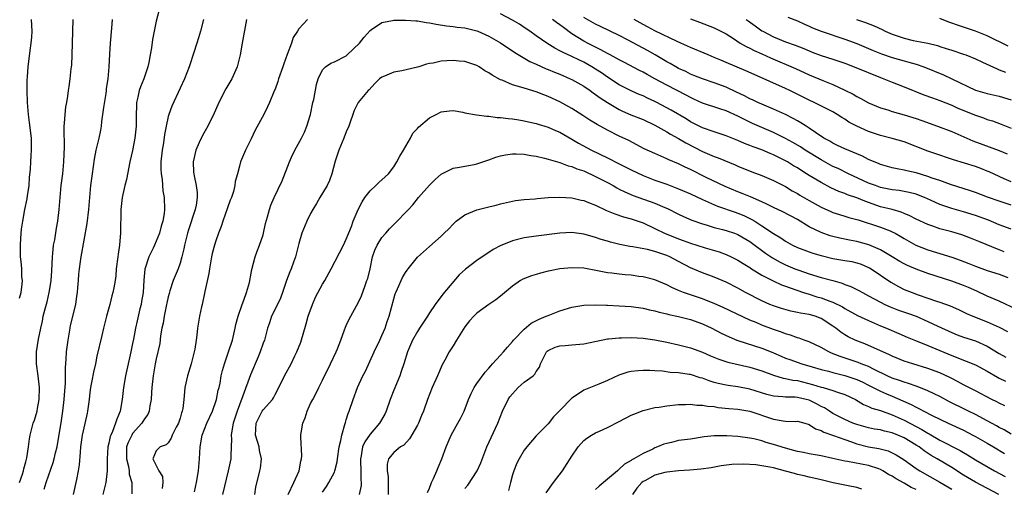
# Model space of a CAD drawing. Units: inches. Extents: x 2532000 to 2535000, y 1554000 to 1557000.
# Drawn here: x 2533240 to 2533406, y 1554550 to 1554629 of the extents above; entities that cross this region are included whole.
import ezdxf

# ---------------------------------------------------------------- set-up
doc = ezdxf.new("R2010")
doc.units = ezdxf.units.IN
doc.header["$MEASUREMENT"] = 0
doc.layers.add('LD25321554_2ft', color=135, linetype='Continuous')

msp = doc.modelspace()

# ---------------------------------------------------------------- linework, layer by layer
at = {"layer": 'LD25321554_2ft'}
for points, elevation in [([(2533263.57, 1554631), (2533263, 1554628.72), (2533262.37, 1554625.63), (2533262.18, 1554624.18), (2533261.94, 1554623), (2533261.71, 1554621.71), (2533261.55, 1554621), (2533260.91, 1554619), (2533260.36, 1554617.64), (2533260.13, 1554617), (2533259.91, 1554615.91), (2533259.68, 1554615), (2533259.64, 1554614.36), (2533259.6, 1554613), (2533259.6, 1554611.6), (2533259.59, 1554611), (2533259.4, 1554609), (2533259, 1554606.94), (2533258.55, 1554605), (2533257.97, 1554602.03), (2533257.72, 1554601), (2533257.27, 1554599), (2533257.04, 1554597), (2533256.97, 1554593.03), (2533256.79, 1554591), (2533256.55, 1554589.45), (2533256.51, 1554589), (2533256.26, 1554587), (2533256.17, 1554585.83), (2533256.04, 1554585), (2533255.82, 1554583.82), (2533255.69, 1554583), (2533255.53, 1554582.47), (2533255.18, 1554581), (2533254.63, 1554579), (2533254.09, 1554577), (2533253.79, 1554575.79), (2533253, 1554572.29), (2533252.74, 1554571), (2533252.4, 1554569.6), (2533252.13, 1554568.13), (2533251.91, 1554567), (2533251.82, 1554566.18), (2533251.66, 1554565), (2533251.42, 1554563), (2533251.33, 1554562.67), (2533250.96, 1554560.96), (2533250.52, 1554559), (2533250.23, 1554557), (2533250.15, 1554556.15), (2533250.02, 1554553.98), (2533249.85, 1554553), (2533249.53, 1554551.53), (2533249.45, 1554551), (2533249.01, 1554549.02)], 7760), ([(2533239.93, 1554551), (2533240.44, 1554552.44), (2533240.6, 1554553), (2533240.66, 1554553.34), (2533241, 1554554.49), (2533241.18, 1554555.18), (2533241.47, 1554557), (2533241.61, 1554558.39), (2533241.75, 1554559), (2533242.26, 1554561), (2533242.47, 1554561.53), (2533242.91, 1554563), (2533243, 1554563.45), (2533243.27, 1554565), (2533243.31, 1554567), (2533243.1, 1554569), (2533242.83, 1554571), (2533242.82, 1554573), (2533243.16, 1554575.16), (2533243.53, 1554577), (2533243.8, 1554578.2), (2533243.95, 1554579), (2533244.26, 1554580.26), (2533244.58, 1554581.42), (2533244.96, 1554583), (2533245, 1554583.27), (2533245.26, 1554585), (2533245.37, 1554586.63), (2533245.48, 1554589), (2533245.56, 1554589.56), (2533245.7, 1554591), (2533245.88, 1554591.88), (2533246.18, 1554593.82), (2533246.41, 1554595), (2533246.63, 1554597), (2533246.78, 1554599), (2533246.98, 1554601.02), (2533247.23, 1554603), (2533247.42, 1554605), (2533247.54, 1554607.54), (2533247.46, 1554610.54), (2533247.47, 1554611), (2533247.54, 1554611.54), (2533247.63, 1554613), (2533247.74, 1554614.26), (2533247.91, 1554615), (2533248.09, 1554616.09), (2533248.18, 1554617), (2533248.3, 1554617.7), (2533248.47, 1554619), (2533248.66, 1554620.66), (2533248.72, 1554621), (2533248.74, 1554621.26), (2533248.84, 1554623), (2533248.88, 1554625), (2533249.01, 1554629)], 7756), ([(2533239.95, 1554582.05), (2533240.2, 1554583), (2533240.4, 1554584.4), (2533240.43, 1554585), (2533240.35, 1554585.65), (2533240.33, 1554587), (2533240.25, 1554588.24), (2533240.14, 1554589), (2533240.14, 1554589.86), (2533240.11, 1554591), (2533240.17, 1554592.17), (2533240.31, 1554593.69), (2533240.48, 1554595), (2533240.85, 1554597), (2533241.24, 1554598.76), (2533241.3, 1554599.3), (2533241.56, 1554601), (2533241.65, 1554602.35), (2533241.79, 1554603.79), (2533241.83, 1554605), (2533241.9, 1554606.1), (2533241.97, 1554607), (2533241.95, 1554607.95), (2533241.96, 1554609), (2533241.64, 1554611.64), (2533241.45, 1554613), (2533241.3, 1554615), (2533241.24, 1554617), (2533241.26, 1554618.74), (2533241.32, 1554619.32), (2533241.41, 1554621), (2533241.73, 1554623.73), (2533241.93, 1554625), (2533242.02, 1554625.98), (2533242.07, 1554627), (2533241.99, 1554629)], 7754), ([(2533244.12, 1554549.88), (2533244.44, 1554551), (2533245.63, 1554554.37), (2533245.8, 1554555), (2533246.01, 1554556.01), (2533246.27, 1554557), (2533247, 1554561.47), (2533247.23, 1554563), (2533247.47, 1554565), (2533247.56, 1554566.44), (2533247.67, 1554567.67), (2533247.69, 1554570.31), (2533247.81, 1554571.81), (2533247.88, 1554573), (2533248.12, 1554575), (2533248.46, 1554577), (2533248.55, 1554577.45), (2533249.41, 1554581), (2533249.63, 1554582.37), (2533249.73, 1554583), (2533249.8, 1554583.8), (2533249.88, 1554585), (2533249.93, 1554586.07), (2533250.03, 1554587), (2533250.24, 1554588.24), (2533250.33, 1554589), (2533251.37, 1554594.63), (2533251.65, 1554597), (2533251.78, 1554599), (2533251.96, 1554601), (2533252.22, 1554603), (2533252.57, 1554605.43), (2533252.88, 1554607), (2533253.37, 1554609), (2533253.64, 1554610.36), (2533253.74, 1554611), (2533253.81, 1554611.81), (2533253.99, 1554613), (2533254.14, 1554614.14), (2533254.54, 1554616.54), (2533254.6, 1554617), (2533254.63, 1554617.37), (2533254.9, 1554619), (2533255.08, 1554621), (2533255.15, 1554623.15), (2533255.27, 1554625), (2533255.5, 1554627.5), (2533255.61, 1554629)], 7758), ([(2533270.94, 1554629), (2533270.42, 1554627), (2533270.11, 1554625.89), (2533269.8, 1554625), (2533269.24, 1554623.24), (2533268.66, 1554621.34), (2533268.55, 1554621), (2533267.77, 1554619), (2533267, 1554617.43), (2533265.61, 1554614.39), (2533265.1, 1554613), (2533265, 1554612.65), (2533264.63, 1554611), (2533264.37, 1554609.63), (2533264.18, 1554608.18), (2533263.99, 1554607), (2533263.77, 1554605), (2533263.76, 1554603.76), (2533263.79, 1554603), (2533263.96, 1554602.04), (2533264.1, 1554600.1), (2533264.33, 1554599), (2533264.37, 1554597), (2533264.3, 1554596.3), (2533264.07, 1554595), (2533263.81, 1554594.19), (2533263.54, 1554593), (2533263, 1554591.65), (2533262.71, 1554591), (2533262.46, 1554590.46), (2533261.72, 1554589), (2533261.07, 1554586.93), (2533260.89, 1554585.11), (2533260.76, 1554583), (2533260.52, 1554581.48), (2533260.43, 1554581), (2533260.23, 1554580.23), (2533259.76, 1554578.24), (2533259.49, 1554577), (2533259.15, 1554575.15), (2533259, 1554574.41), (2533258.7, 1554573), (2533258.23, 1554571), (2533258.03, 1554569.97), (2533257.81, 1554569), (2533257.47, 1554567), (2533257.23, 1554565), (2533256.89, 1554563), (2533256.32, 1554561.68), (2533256.14, 1554561), (2533255.61, 1554559.61), (2533255.31, 1554559), (2533255.23, 1554558.77), (2533255, 1554557.62), (2533254.83, 1554557), (2533254.71, 1554555), (2533254.72, 1554553.28), (2533254.7, 1554553), (2533254.48, 1554551), (2533254.01, 1554549)], 7762), ([(2533278.21, 1554629), (2533277.45, 1554625), (2533277.11, 1554623), (2533276.61, 1554621), (2533275.71, 1554619), (2533274.7, 1554617.3), (2533273.52, 1554615), (2533273.37, 1554614.63), (2533272.77, 1554613.23), (2533271.68, 1554611), (2533271, 1554609.81), (2533270.57, 1554609), (2533270.24, 1554608.24), (2533269.66, 1554607), (2533269.19, 1554605), (2533269.29, 1554603.29), (2533269.3, 1554603), (2533269.35, 1554602.65), (2533269.72, 1554601), (2533269.87, 1554599.87), (2533269.89, 1554599), (2533269.7, 1554597.7), (2533269.56, 1554597), (2533268.43, 1554593.57), (2533268.27, 1554593), (2533267.76, 1554591), (2533267.65, 1554590.35), (2533267.31, 1554589), (2533267, 1554587.94), (2533266.66, 1554587), (2533265.83, 1554585), (2533265.3, 1554583.3), (2533265.15, 1554582.85), (2533265, 1554582.26), (2533264.77, 1554581.23), (2533264.73, 1554581), (2533264.3, 1554579), (2533264.13, 1554577.87), (2533263.95, 1554577), (2533263.73, 1554575.73), (2533263.59, 1554574.41), (2533263, 1554571.86), (2533262.82, 1554571), (2533262.47, 1554569), (2533262.24, 1554567), (2533262.17, 1554566.17), (2533262.13, 1554565), (2533261.91, 1554563.91), (2533261.81, 1554563), (2533261.55, 1554562.45), (2533261, 1554561.75), (2533260.58, 1554561), (2533259, 1554559.25), (2533258.85, 1554559), (2533258.23, 1554557.77), (2533258, 1554557), (2533257.95, 1554555), (2533258.3, 1554553.7), (2533258.4, 1554553), (2533258.43, 1554552.43), (2533258.89, 1554551), (2533258.89, 1554549.11)], 7764), ([(2533288.47, 1554629), (2533287, 1554627.39), (2533286.77, 1554627), (2533286.07, 1554625.93), (2533285.77, 1554625), (2533285.07, 1554623.07), (2533284.47, 1554621.53), (2533284.3, 1554621), (2533283.57, 1554619), (2533283.45, 1554618.55), (2533283, 1554617.26), (2533282.93, 1554617.07), (2533282.79, 1554616.79), (2533282.07, 1554615), (2533281.74, 1554614.26), (2533281.1, 1554613), (2533279.67, 1554610.33), (2533279, 1554608.89), (2533278.05, 1554607), (2533277.2, 1554605), (2533277, 1554604.26), (2533276.7, 1554603), (2533276.3, 1554601.7), (2533276.24, 1554601), (2533275.99, 1554599.99), (2533275.64, 1554599), (2533275.46, 1554598.54), (2533275, 1554597.26), (2533274.2, 1554595), (2533273.9, 1554594.1), (2533273.46, 1554593), (2533273, 1554591.68), (2533272.79, 1554591), (2533272.43, 1554589.57), (2533272.3, 1554589), (2533271.93, 1554587), (2533271.82, 1554586.18), (2533271.18, 1554583.18), (2533271.13, 1554582.87), (2533270.71, 1554581), (2533270.6, 1554580.6), (2533270.26, 1554579), (2533269.92, 1554577), (2533269.83, 1554575.83), (2533269.69, 1554575), (2533269.48, 1554573.48), (2533268.87, 1554571), (2533268.27, 1554569), (2533267.83, 1554567), (2533267.73, 1554566.27), (2533267.63, 1554565), (2533267.46, 1554563.46), (2533267.36, 1554563), (2533267.25, 1554562.75), (2533267, 1554561.87), (2533266.71, 1554561), (2533266.36, 1554560.36), (2533265.69, 1554559), (2533265.51, 1554558.49), (2533265, 1554557.71), (2533264.66, 1554557.34), (2533263.62, 1554557), (2533263, 1554556.32), (2533262.42, 1554555), (2533263, 1554553.87), (2533263.43, 1554553), (2533264.05, 1554552.05), (2533264.08, 1554551), (2533263.99, 1554550.01)], 7766), ([(2533269.43, 1554549.43), (2533269.77, 1554551), (2533270.11, 1554553), (2533270.26, 1554555), (2533270.36, 1554557), (2533270.73, 1554559), (2533271.53, 1554561), (2533272.44, 1554563), (2533273.14, 1554565), (2533273.43, 1554566.57), (2533273.56, 1554567), (2533273.74, 1554567.74), (2533273.93, 1554569), (2533274.13, 1554569.87), (2533274.47, 1554571), (2533275.17, 1554573), (2533275.83, 1554575), (2533276.29, 1554577), (2533276.4, 1554577.6), (2533276.76, 1554579), (2533277.44, 1554581), (2533277.74, 1554581.74), (2533278.19, 1554583), (2533278.68, 1554584.68), (2533279, 1554586.25), (2533279.11, 1554586.89), (2533279.66, 1554589), (2533280.01, 1554589.99), (2533280.41, 1554591), (2533281, 1554592.72), (2533281.08, 1554593), (2533281.4, 1554594.6), (2533281.73, 1554595.73), (2533282.06, 1554597), (2533282.31, 1554597.69), (2533282.85, 1554599), (2533284.19, 1554601.81), (2533285.42, 1554605), (2533285.8, 1554605.8), (2533286.35, 1554607), (2533287.47, 1554609), (2533287.99, 1554610.01), (2533288.38, 1554611), (2533288.96, 1554613), (2533289.39, 1554615), (2533289.51, 1554615.51), (2533289.97, 1554618.03), (2533290.28, 1554619), (2533291, 1554620.5), (2533291.5, 1554621), (2533292.4, 1554621.6), (2533293, 1554621.84), (2533295, 1554622.87), (2533295.16, 1554623), (2533297.24, 1554625), (2533298, 1554626), (2533299, 1554627.1), (2533299.28, 1554627.28), (2533301, 1554628.48), (2533302.8, 1554628.8), (2533303, 1554628.86), (2533304.85, 1554628.85), (2533305, 1554628.88), (2533306.74, 1554628.74), (2533307, 1554628.76), (2533308.49, 1554628.49), (2533309, 1554628.43), (2533310.17, 1554628.17), (2533311.88, 1554627.88), (2533313, 1554627.79), (2533313.68, 1554627.68), (2533315, 1554627.56), (2533317, 1554627.05), (2533317.14, 1554627), (2533319, 1554626.16), (2533321, 1554625.05), (2533322.2, 1554624.2), (2533323, 1554623.7), (2533323.4, 1554623.4), (2533325.92, 1554621.92), (2533327, 1554621.47), (2533328.69, 1554620.69), (2533329, 1554620.58), (2533330.1, 1554620.1), (2533331, 1554619.75), (2533332.73, 1554619), (2533333, 1554618.87), (2533335, 1554617.73), (2533336.1, 1554617), (2533336.62, 1554616.62), (2533337, 1554616.37), (2533337.78, 1554615.78), (2533339, 1554614.99), (2533341, 1554613.82), (2533341.55, 1554613.55), (2533342.95, 1554612.95), (2533345, 1554612.11), (2533347, 1554611.17), (2533349, 1554610.06), (2533349.65, 1554609.65), (2533351, 1554608.93), (2533352.19, 1554608.19), (2533355, 1554606.74), (2533357, 1554605.91), (2533357.67, 1554605.67), (2533360.51, 1554604.51), (2533361, 1554604.27), (2533363.34, 1554603.34), (2533365, 1554602.73), (2533367, 1554601.85), (2533369, 1554600.83), (2533370.14, 1554600.14), (2533371, 1554599.68), (2533371.42, 1554599.42), (2533373, 1554598.5), (2533375, 1554597.36), (2533376.63, 1554596.63), (2533377, 1554596.48), (2533378.12, 1554596.12), (2533379, 1554595.88), (2533379.66, 1554595.66), (2533381, 1554595.31), (2533381.22, 1554595.22), (2533385, 1554594.01), (2533386.63, 1554593.37), (2533387, 1554593.24), (2533387.46, 1554593), (2533388.45, 1554592.45), (2533389, 1554592.11), (2533390.97, 1554590.97), (2533393, 1554590.18), (2533395, 1554589.57), (2533397, 1554588.93), (2533398.43, 1554588.43), (2533399.89, 1554587.89), (2533401, 1554587.45), (2533403, 1554586.72), (2533405, 1554586.07), (2533406.45, 1554585.55)], 7768), ([(2533405.87, 1554589.87), (2533405, 1554590.18), (2533401.57, 1554591.57), (2533401, 1554591.82), (2533400.15, 1554592.15), (2533398.7, 1554592.7), (2533397, 1554593.22), (2533395, 1554593.75), (2533393.84, 1554594.16), (2533393, 1554594.44), (2533391, 1554595.37), (2533389.93, 1554595.93), (2533389, 1554596.3), (2533388.51, 1554596.51), (2533386.96, 1554596.96), (2533385, 1554597.45), (2533382.36, 1554598.36), (2533381, 1554598.93), (2533379.46, 1554599.46), (2533379, 1554599.66), (2533378.01, 1554600.01), (2533376.63, 1554600.63), (2533375, 1554601.51), (2533373, 1554602.71), (2533372.56, 1554603), (2533371.59, 1554603.59), (2533371, 1554603.99), (2533370.36, 1554604.36), (2533369.32, 1554605), (2533369, 1554605.18), (2533367, 1554606.16), (2533366.4, 1554606.4), (2533365, 1554607.02), (2533363.55, 1554607.55), (2533363, 1554607.78), (2533362.11, 1554608.11), (2533361, 1554608.6), (2533360.71, 1554608.71), (2533359, 1554609.41), (2533357, 1554610.06), (2533355, 1554610.75), (2533353, 1554611.76), (2533352.24, 1554612.24), (2533349.72, 1554613.72), (2533347.32, 1554615), (2533347, 1554615.16), (2533345.74, 1554615.74), (2533345, 1554616.1), (2533344.36, 1554616.36), (2533342.98, 1554616.98), (2533341, 1554618), (2533339, 1554619.28), (2533337.98, 1554619.98), (2533337, 1554620.61), (2533336.37, 1554621), (2533335, 1554621.77), (2533334.16, 1554622.16), (2533333, 1554622.74), (2533331.45, 1554623.45), (2533331, 1554623.72), (2533330.15, 1554624.15), (2533328.81, 1554625), (2533327, 1554626.25), (2533325.94, 1554627), (2533325, 1554627.63), (2533324.17, 1554628.17), (2533323, 1554628.88), (2533321, 1554629.94)], 7766), ([(2533407, 1554593.66), (2533405, 1554594.41), (2533403.18, 1554595.18), (2533401, 1554595.97), (2533399, 1554596.6), (2533397, 1554597.16), (2533395, 1554597.83), (2533393.46, 1554598.54), (2533392.4, 1554599), (2533391.41, 1554599.41), (2533391, 1554599.55), (2533389.85, 1554599.85), (2533389, 1554600.02), (2533388.16, 1554600.16), (2533387, 1554600.3), (2533386.42, 1554600.42), (2533385, 1554600.7), (2533384.15, 1554601), (2533383, 1554601.44), (2533379.64, 1554603), (2533377.87, 1554603.87), (2533377, 1554604.25), (2533375, 1554605.32), (2533372.3, 1554607), (2533371.52, 1554607.52), (2533370.26, 1554608.26), (2533369, 1554608.96), (2533367, 1554609.93), (2533365, 1554610.77), (2533363.46, 1554611.46), (2533362.11, 1554612.11), (2533361, 1554612.71), (2533359, 1554613.6), (2533357.92, 1554613.92), (2533355, 1554614.9), (2533353.57, 1554615.57), (2533353, 1554615.82), (2533352.24, 1554616.24), (2533349, 1554617.92), (2533346.97, 1554619), (2533345.7, 1554619.7), (2533345, 1554620.12), (2533344.41, 1554620.41), (2533341.79, 1554621.79), (2533341, 1554622.19), (2533339.49, 1554623), (2533339, 1554623.24), (2533337.89, 1554623.89), (2533337, 1554624.3), (2533336.55, 1554624.55), (2533335.64, 1554625), (2533335, 1554625.34), (2533333, 1554626.58), (2533331.6, 1554627.6), (2533331, 1554628.07), (2533330.44, 1554628.45), (2533329.72, 1554629)], 7764), ([(2533407, 1554597.72), (2533405, 1554598.38), (2533403.06, 1554599.06), (2533401, 1554599.86), (2533400.15, 1554600.15), (2533396.83, 1554601.17), (2533395, 1554601.84), (2533393.73, 1554602.27), (2533393, 1554602.55), (2533391, 1554603.13), (2533389.47, 1554603.47), (2533389, 1554603.6), (2533387.81, 1554603.81), (2533387, 1554604.01), (2533385, 1554604.57), (2533384.7, 1554604.7), (2533383.95, 1554605), (2533383, 1554605.42), (2533381.98, 1554605.98), (2533381, 1554606.36), (2533379, 1554607.19), (2533377.78, 1554607.78), (2533377, 1554608.14), (2533376.47, 1554608.47), (2533375.49, 1554609), (2533374.08, 1554609.92), (2533373, 1554610.67), (2533372.47, 1554611), (2533371.59, 1554611.59), (2533371, 1554611.91), (2533370.32, 1554612.32), (2533368.99, 1554612.99), (2533367, 1554613.89), (2533366.22, 1554614.22), (2533365, 1554614.7), (2533364.34, 1554615), (2533363.44, 1554615.44), (2533363, 1554615.64), (2533362.12, 1554616.12), (2533360.76, 1554616.76), (2533359, 1554617.56), (2533357, 1554618.29), (2533355, 1554618.96), (2533353.57, 1554619.57), (2533353, 1554619.79), (2533352.2, 1554620.2), (2533351, 1554620.74), (2533350.51, 1554621), (2533349.55, 1554621.55), (2533349, 1554621.85), (2533347.05, 1554623.05), (2533345.78, 1554623.78), (2533342.49, 1554625.51), (2533341, 1554626.26), (2533337.82, 1554627.82), (2533337, 1554628.2), (2533335, 1554629.3)], 7762), ([(2533407, 1554601.63), (2533405.84, 1554602.16), (2533405, 1554602.52), (2533403.32, 1554603.32), (2533403, 1554603.45), (2533401.89, 1554603.89), (2533401, 1554604.2), (2533397.33, 1554605.33), (2533396.32, 1554605.68), (2533395, 1554606.11), (2533393, 1554606.78), (2533389, 1554608.35), (2533386.96, 1554608.96), (2533385, 1554609.45), (2533383, 1554610.1), (2533381, 1554611), (2533379.7, 1554611.7), (2533379, 1554612.17), (2533378.48, 1554612.48), (2533377.7, 1554613), (2533377, 1554613.4), (2533374.62, 1554614.62), (2533373.85, 1554615), (2533373, 1554615.39), (2533369.75, 1554617), (2533369, 1554617.36), (2533363.71, 1554619.71), (2533362.34, 1554620.34), (2533359, 1554621.75), (2533358.11, 1554622.11), (2533357, 1554622.59), (2533355.96, 1554623), (2533353, 1554624.26), (2533352.5, 1554624.5), (2533350.74, 1554625.26), (2533347, 1554627.06), (2533345.75, 1554627.75), (2533345, 1554628.13), (2533343.5, 1554629)], 7760), ([(2533353, 1554629.07), (2533354.54, 1554628.54), (2533357, 1554627.57), (2533359, 1554626.55), (2533360.25, 1554625.75), (2533361.39, 1554625), (2533362.4, 1554624.4), (2533363, 1554624.13), (2533363.74, 1554623.74), (2533365, 1554623.2), (2533366.5, 1554622.5), (2533370.71, 1554620.71), (2533373, 1554619.65), (2533375.31, 1554618.69), (2533377, 1554618.02), (2533379, 1554617.09), (2533380.4, 1554616.4), (2533381, 1554616.02), (2533381.68, 1554615.68), (2533383, 1554614.92), (2533385, 1554614.11), (2533386.26, 1554613.74), (2533387, 1554613.5), (2533389, 1554612.93), (2533391, 1554612.29), (2533391.96, 1554611.96), (2533394.6, 1554611), (2533397, 1554610.09), (2533400.55, 1554608.55), (2533405, 1554606.9), (2533406.35, 1554606.35)], 7758), ([(2533362.4, 1554629), (2533362.73, 1554628.73), (2533363.88, 1554627.88), (2533365, 1554627.09), (2533365.16, 1554627), (2533367, 1554626.07), (2533369, 1554625.24), (2533370.64, 1554624.64), (2533372.08, 1554624.08), (2533373, 1554623.68), (2533373.5, 1554623.5), (2533375, 1554622.94), (2533377, 1554622.31), (2533379, 1554621.6), (2533380.58, 1554621), (2533385, 1554619.2), (2533385.56, 1554619), (2533387, 1554618.4), (2533389, 1554617.66), (2533392.31, 1554616.31), (2533393.76, 1554615.76), (2533395, 1554615.34), (2533397, 1554614.56), (2533398.06, 1554614.06), (2533401, 1554612.85), (2533402.39, 1554612.39), (2533403, 1554612.16), (2533403.9, 1554611.9), (2533405.36, 1554611.36), (2533407, 1554610.67)], 7756), ([(2533369.39, 1554629.39), (2533371, 1554628.77), (2533372.2, 1554628.2), (2533373, 1554627.87), (2533373.58, 1554627.58), (2533375.03, 1554627.03), (2533379, 1554625.69), (2533381, 1554624.92), (2533383, 1554624.11), (2533383.77, 1554623.77), (2533385.2, 1554623.2), (2533387, 1554622.57), (2533389, 1554622.02), (2533389.81, 1554621.81), (2533391, 1554621.46), (2533392.32, 1554621), (2533395.63, 1554619.63), (2533397.01, 1554619.01), (2533401, 1554617.09), (2533403, 1554616.51), (2533405, 1554616.06), (2533407, 1554615.46)], 7754), ([(2533380.99, 1554628.99), (2533382.48, 1554628.48), (2533383.92, 1554627.92), (2533385.28, 1554627.28), (2533385.82, 1554627), (2533387, 1554626.48), (2533389, 1554625.81), (2533390.54, 1554625.46), (2533392.98, 1554624.98), (2533394.59, 1554624.59), (2533395, 1554624.44), (2533396.1, 1554624.1), (2533397, 1554623.79), (2533399, 1554623.14), (2533399.38, 1554623), (2533401, 1554622.35), (2533402.21, 1554621.79), (2533404.64, 1554620.64), (2533405, 1554620.52), (2533406.08, 1554620.08)], 7752), ([(2533406.51, 1554624.51), (2533403, 1554626.21), (2533401, 1554627.03), (2533398, 1554628), (2533397, 1554628.38), (2533396.53, 1554628.53), (2533395, 1554629.15)], 7750), ([(2533408.08, 1554580.08), (2533405, 1554581.55), (2533403, 1554582.4), (2533401.22, 1554583.22), (2533399.83, 1554583.83), (2533399, 1554584.18), (2533397, 1554584.93), (2533393, 1554586.23), (2533391, 1554586.96), (2533389.56, 1554587.56), (2533389, 1554587.84), (2533388.25, 1554588.25), (2533387, 1554589.01), (2533385, 1554590.19), (2533383.02, 1554591.02), (2533381, 1554591.58), (2533379.8, 1554591.8), (2533378.14, 1554592.15), (2533377, 1554592.42), (2533376.55, 1554592.55), (2533375, 1554593.11), (2533373, 1554594.09), (2533371, 1554595.28), (2533368.58, 1554596.58), (2533367, 1554597.3), (2533365.88, 1554597.88), (2533365, 1554598.26), (2533363.1, 1554599.1), (2533361.69, 1554599.69), (2533361, 1554599.93), (2533358.83, 1554600.83), (2533355.61, 1554602.39), (2533353, 1554603.69), (2533352.1, 1554604.1), (2533351, 1554604.65), (2533349.36, 1554605.36), (2533349, 1554605.54), (2533347, 1554606.39), (2533345.21, 1554607.21), (2533342.59, 1554608.59), (2533341, 1554609.35), (2533339, 1554610.34), (2533337.27, 1554611.27), (2533337, 1554611.45), (2533336.03, 1554612.03), (2533334.83, 1554612.83), (2533333.6, 1554613.6), (2533333, 1554613.99), (2533331, 1554615.1), (2533329, 1554616.02), (2533328.29, 1554616.29), (2533327, 1554616.81), (2533325, 1554617.4), (2533324.4, 1554617.6), (2533323, 1554618), (2533321.26, 1554618.74), (2533321, 1554618.84), (2533319.6, 1554619.6), (2533319, 1554620.01), (2533318.35, 1554620.35), (2533317.37, 1554621), (2533317, 1554621.21), (2533315, 1554621.93), (2533314.02, 1554621.98), (2533313, 1554622.09), (2533311.97, 1554622.03), (2533311, 1554621.94), (2533309.62, 1554621.62), (2533309, 1554621.57), (2533308.52, 1554621.48), (2533307.21, 1554621), (2533307, 1554620.94), (2533304.34, 1554620.34), (2533303, 1554620.09), (2533301.42, 1554619.42), (2533301, 1554619.28), (2533300.62, 1554619), (2533299.8, 1554618.2), (2533298.86, 1554617.14), (2533298.69, 1554617), (2533297, 1554615), (2533296.34, 1554613.66), (2533296.09, 1554613), (2533295.68, 1554611.68), (2533295.43, 1554611), (2533295, 1554610.05), (2533294.6, 1554609), (2533293.74, 1554607), (2533293.11, 1554605.11), (2533292.58, 1554603), (2533292.16, 1554601.84), (2533291.77, 1554601), (2533291, 1554599.74), (2533290.57, 1554599), (2533289.98, 1554598.02), (2533289.38, 1554597), (2533289, 1554596.29), (2533288.37, 1554595), (2533287.52, 1554593), (2533287, 1554591.24), (2533286.43, 1554589), (2533286.13, 1554588.13), (2533285.71, 1554587), (2533285.49, 1554586.51), (2533284.95, 1554585.05), (2533284.27, 1554583), (2533283.92, 1554582.08), (2533283.41, 1554581), (2533282.43, 1554579), (2533282.08, 1554577.92), (2533281.74, 1554577), (2533281.2, 1554575), (2533281, 1554574.47), (2533280.52, 1554573), (2533280.18, 1554572.18), (2533278.86, 1554569.14), (2533277.6, 1554565.6), (2533277, 1554564.08), (2533276.6, 1554563), (2533275.95, 1554561), (2533275.71, 1554559.71), (2533275.62, 1554559), (2533275.68, 1554558.32), (2533275.62, 1554557), (2533275.53, 1554555.53), (2533275.53, 1554555), (2533275.11, 1554553), (2533274.14, 1554549)], 7770), ([(2533279.58, 1554549), (2533279.79, 1554550.21), (2533280.46, 1554553), (2533280.55, 1554553.45), (2533280.7, 1554555), (2533280.39, 1554556.39), (2533280.31, 1554557), (2533280.06, 1554557.94), (2533279.72, 1554559), (2533279.83, 1554561), (2533280.2, 1554561.8), (2533280.84, 1554563), (2533281, 1554563.25), (2533282.56, 1554565), (2533282.73, 1554565.27), (2533283, 1554565.81), (2533283.44, 1554566.56), (2533284.6, 1554569), (2533285.7, 1554571), (2533286.36, 1554572.36), (2533286.69, 1554573), (2533287.33, 1554574.67), (2533288.25, 1554577.75), (2533288.6, 1554579), (2533289.3, 1554581), (2533289.8, 1554582.2), (2533291, 1554584.42), (2533291.37, 1554585), (2533292.47, 1554587), (2533294.51, 1554591), (2533295, 1554591.99), (2533295.86, 1554594.14), (2533296.19, 1554595), (2533297, 1554597), (2533297.7, 1554598.3), (2533298.15, 1554599), (2533299, 1554600.12), (2533299.97, 1554601), (2533300.47, 1554601.53), (2533301.54, 1554602.46), (2533302.11, 1554603), (2533303, 1554604.18), (2533303.54, 1554605), (2533304.02, 1554605.98), (2533304.65, 1554607), (2533305.8, 1554609), (2533306.19, 1554609.81), (2533307, 1554610.64), (2533307.16, 1554610.84), (2533309, 1554612.42), (2533310.16, 1554613), (2533311, 1554613.45), (2533312.39, 1554613.61), (2533313, 1554613.63), (2533314.64, 1554613.36), (2533315, 1554613.28), (2533316.93, 1554612.93), (2533318.67, 1554612.67), (2533319, 1554612.67), (2533320.45, 1554612.45), (2533321, 1554612.48), (2533322.28, 1554612.28), (2533323, 1554612.26), (2533324.06, 1554612.06), (2533325, 1554611.93), (2533325.73, 1554611.73), (2533327, 1554611.45), (2533327.33, 1554611.33), (2533329, 1554610.84), (2533330.27, 1554610.27), (2533331, 1554609.99), (2533333, 1554608.83), (2533334.15, 1554608.15), (2533336.31, 1554607), (2533339, 1554605.7), (2533341, 1554604.67), (2533342.13, 1554604.13), (2533343, 1554603.64), (2533345, 1554602.7), (2533347, 1554601.93), (2533349, 1554601.23), (2533351, 1554600.49), (2533353, 1554599.62), (2533355, 1554598.69), (2533355.54, 1554598.46), (2533357.55, 1554597.55), (2533360.51, 1554596.51), (2533361, 1554596.36), (2533361.97, 1554595.97), (2533363, 1554595.48), (2533363.32, 1554595.32), (2533363.84, 1554595), (2533365, 1554594.25), (2533367, 1554592.92), (2533368.2, 1554592.2), (2533369, 1554591.65), (2533370.17, 1554591), (2533371, 1554590.6), (2533373, 1554589.85), (2533373.63, 1554589.63), (2533375, 1554589.21), (2533377, 1554588.73), (2533379, 1554588.41), (2533380.2, 1554588.2), (2533381, 1554588.02), (2533381.76, 1554587.76), (2533383, 1554587.24), (2533383.15, 1554587.15), (2533383.41, 1554587), (2533386.74, 1554584.74), (2533388.02, 1554584.02), (2533389, 1554583.54), (2533390.34, 1554583), (2533391.38, 1554582.62), (2533393, 1554582.08), (2533394.44, 1554581.56), (2533395, 1554581.37), (2533396.74, 1554580.74), (2533398.13, 1554580.13), (2533399.48, 1554579.49), (2533400.58, 1554579), (2533403, 1554578.07), (2533405, 1554577.17), (2533406.43, 1554576.43)], 7772), ([(2533285.2, 1554549), (2533286.19, 1554551), (2533287.07, 1554553), (2533287.37, 1554554.63), (2533287.47, 1554555), (2533287.49, 1554555.49), (2533287.34, 1554558.66), (2533287.34, 1554559), (2533287.39, 1554559.39), (2533287.68, 1554561), (2533288.08, 1554561.92), (2533288.43, 1554563), (2533289, 1554564.29), (2533289.35, 1554565), (2533289.93, 1554566.07), (2533290.36, 1554567), (2533291, 1554568.26), (2533292.35, 1554571), (2533293.29, 1554573), (2533293.5, 1554573.5), (2533294.08, 1554575), (2533294.72, 1554576.72), (2533294.85, 1554577.15), (2533295, 1554577.45), (2533295.47, 1554578.53), (2533297, 1554581.24), (2533297.55, 1554582.45), (2533298.16, 1554584.16), (2533298.49, 1554585), (2533298.62, 1554585.38), (2533299.01, 1554587.01), (2533299.44, 1554589), (2533299.84, 1554590.16), (2533300.22, 1554591), (2533301, 1554592.28), (2533301.66, 1554593), (2533302.26, 1554593.74), (2533303, 1554594.48), (2533303.57, 1554595), (2533305, 1554596.5), (2533305.46, 1554597), (2533306.22, 1554597.78), (2533307.18, 1554599), (2533309, 1554601.09), (2533309.98, 1554602.02), (2533311, 1554602.93), (2533313, 1554603.93), (2533314.09, 1554604.09), (2533315, 1554604.28), (2533316.55, 1554604.55), (2533317, 1554604.66), (2533319, 1554605.32), (2533320.22, 1554605.78), (2533321, 1554606.02), (2533321.81, 1554606.19), (2533323, 1554606.38), (2533323.63, 1554606.37), (2533325, 1554606.28), (2533326.08, 1554606.08), (2533327, 1554605.94), (2533328.38, 1554605.62), (2533329, 1554605.47), (2533331, 1554604.89), (2533332.36, 1554604.36), (2533333, 1554604.22), (2533333.84, 1554603.84), (2533335, 1554603.47), (2533337, 1554602.56), (2533337.9, 1554602.1), (2533339, 1554601.53), (2533339.96, 1554601), (2533340.61, 1554600.61), (2533341, 1554600.43), (2533341.93, 1554599.93), (2533343.34, 1554599.34), (2533347, 1554598.05), (2533348.69, 1554597.31), (2533349.14, 1554597.14), (2533351, 1554596.2), (2533351.81, 1554595.81), (2533353.21, 1554595.21), (2533355, 1554594.56), (2533355.61, 1554594.39), (2533357, 1554593.97), (2533358.37, 1554593.64), (2533359, 1554593.46), (2533360.41, 1554593), (2533361, 1554592.78), (2533363, 1554591.59), (2533365.64, 1554589.64), (2533366.82, 1554588.82), (2533368.09, 1554588.09), (2533369, 1554587.64), (2533370.56, 1554587), (2533371.26, 1554586.74), (2533373, 1554586.17), (2533375, 1554585.56), (2533377, 1554585), (2533378.57, 1554584.57), (2533379, 1554584.38), (2533380.03, 1554584.03), (2533381.35, 1554583.35), (2533381.95, 1554583), (2533383, 1554582.47), (2533385, 1554581.38), (2533385.76, 1554581), (2533386.61, 1554580.61), (2533388.06, 1554580.06), (2533389.55, 1554579.55), (2533391.01, 1554579.01), (2533393, 1554578.12), (2533394.68, 1554577.32), (2533397, 1554576.26), (2533397.9, 1554575.9), (2533399, 1554575.49), (2533401, 1554574.85), (2533403, 1554573.98), (2533405, 1554572.74), (2533406.14, 1554572.14)], 7774), ([(2533291, 1554549.4), (2533291.66, 1554550.34), (2533292.09, 1554551), (2533293, 1554552.78), (2533293.09, 1554553), (2533293.48, 1554554.52), (2533293.53, 1554555), (2533293.82, 1554557), (2533294.1, 1554558.1), (2533294.23, 1554559), (2533294.78, 1554560.78), (2533294.86, 1554561.14), (2533295, 1554561.56), (2533295.34, 1554562.66), (2533295.5, 1554563), (2533296.18, 1554565), (2533296.91, 1554567), (2533297.81, 1554569), (2533298.22, 1554569.78), (2533299.7, 1554573), (2533300.65, 1554575), (2533301, 1554575.75), (2533301.54, 1554577), (2533301.9, 1554578.1), (2533302.24, 1554579), (2533303, 1554581.96), (2533303.24, 1554582.76), (2533303.34, 1554583), (2533303.64, 1554583.64), (2533304.48, 1554585.52), (2533305, 1554586.39), (2533305.24, 1554586.76), (2533305.41, 1554587), (2533307, 1554588.98), (2533309, 1554590.78), (2533311, 1554592.52), (2533311.52, 1554593), (2533312.27, 1554593.73), (2533313, 1554594.52), (2533313.25, 1554594.75), (2533313.54, 1554595), (2533315, 1554596.07), (2533317, 1554596.93), (2533319, 1554597.44), (2533320.28, 1554597.72), (2533321, 1554597.94), (2533323, 1554598.4), (2533323.5, 1554598.5), (2533325, 1554598.67), (2533326.8, 1554598.8), (2533327.14, 1554598.86), (2533329, 1554599), (2533331, 1554599.07), (2533333, 1554598.92), (2533334.55, 1554598.55), (2533335, 1554598.47), (2533335.83, 1554598.17), (2533337, 1554597.71), (2533338.84, 1554596.84), (2533340.23, 1554596.23), (2533341.73, 1554595.73), (2533343, 1554595.4), (2533345, 1554594.74), (2533347, 1554593.81), (2533348.59, 1554593), (2533351, 1554592.05), (2533351.78, 1554591.78), (2533353, 1554591.32), (2533354.04, 1554591), (2533355.47, 1554590.53), (2533357.83, 1554589.83), (2533359, 1554589.4), (2533359.85, 1554589), (2533361, 1554588.44), (2533361.87, 1554587.87), (2533363, 1554587.2), (2533363.11, 1554587.11), (2533365, 1554585.94), (2533366.95, 1554584.95), (2533368.32, 1554584.32), (2533369, 1554584.08), (2533369.77, 1554583.77), (2533372.06, 1554583), (2533373, 1554582.7), (2533374.3, 1554582.3), (2533375, 1554582.11), (2533376.45, 1554581.55), (2533377, 1554581.36), (2533378.58, 1554580.58), (2533379, 1554580.3), (2533381.15, 1554579.15), (2533383, 1554578.3), (2533385, 1554577.42), (2533386.03, 1554577), (2533388.11, 1554576.11), (2533389.49, 1554575.49), (2533390.9, 1554574.9), (2533393, 1554574.06), (2533397, 1554572.39), (2533398.03, 1554572.03), (2533399, 1554571.62), (2533399.47, 1554571.47), (2533401, 1554570.85), (2533403, 1554569.77), (2533404.74, 1554568.74), (2533405, 1554568.6), (2533406.09, 1554568.09)], 7776), ([(2533405.94, 1554563.94), (2533405, 1554564.36), (2533404.59, 1554564.59), (2533403.79, 1554565), (2533401, 1554566.47), (2533399, 1554567.46), (2533398.01, 1554568.01), (2533397, 1554568.51), (2533396.69, 1554568.69), (2533395, 1554569.48), (2533393, 1554570.23), (2533390.45, 1554571), (2533389, 1554571.47), (2533387, 1554572.26), (2533386.51, 1554572.51), (2533385.38, 1554573), (2533383, 1554574.11), (2533382.37, 1554574.37), (2533380.73, 1554575), (2533379.55, 1554575.55), (2533379, 1554575.86), (2533378.31, 1554576.31), (2533377.47, 1554577), (2533377, 1554577.34), (2533375, 1554578.65), (2533374.01, 1554579), (2533373, 1554579.29), (2533371.52, 1554579.52), (2533371, 1554579.66), (2533369.88, 1554579.88), (2533368.33, 1554580.33), (2533367, 1554580.75), (2533366.39, 1554581), (2533365, 1554581.6), (2533362.29, 1554583), (2533361, 1554583.73), (2533359, 1554584.75), (2533357, 1554585.58), (2533355, 1554586.33), (2533353, 1554587.18), (2533351, 1554588.22), (2533349.54, 1554589), (2533349, 1554589.23), (2533347, 1554589.9), (2533345.78, 1554590.22), (2533343.31, 1554590.69), (2533342.76, 1554590.76), (2533341.11, 1554591.11), (2533339.51, 1554591.51), (2533339, 1554591.67), (2533337.95, 1554591.95), (2533337, 1554592.28), (2533336.42, 1554592.42), (2533335, 1554592.84), (2533333, 1554593.11), (2533331, 1554593.02), (2533327, 1554592.51), (2533325, 1554592.2), (2533323, 1554591.69), (2533321.23, 1554591), (2533321.07, 1554590.93), (2533319.75, 1554590.25), (2533317, 1554588.39), (2533315.09, 1554586.91), (2533314.04, 1554585.96), (2533311.26, 1554582.74), (2533309.96, 1554581), (2533309, 1554579.56), (2533308.67, 1554579), (2533307.99, 1554578.01), (2533307.36, 1554577), (2533307, 1554576.46), (2533306.17, 1554575), (2533305.32, 1554573), (2533304.7, 1554571), (2533304.27, 1554569.73), (2533304.01, 1554569), (2533303, 1554566.56), (2533302.4, 1554565), (2533301.71, 1554563), (2533301.49, 1554562.51), (2533300.62, 1554561), (2533299, 1554559.15), (2533298.11, 1554557.89), (2533297.75, 1554557), (2533297.5, 1554555.5), (2533297.38, 1554555), (2533297.42, 1554554.58), (2533297.48, 1554553), (2533297.48, 1554551.48), (2533297.53, 1554551), (2533297.51, 1554550.49), (2533297.19, 1554549)], 7778), ([(2533407, 1554559.15), (2533405.86, 1554559.86), (2533405, 1554560.3), (2533404.55, 1554560.55), (2533403, 1554561.39), (2533401, 1554562.45), (2533399.86, 1554563), (2533399.3, 1554563.3), (2533396.62, 1554564.62), (2533395, 1554565.49), (2533394.07, 1554565.93), (2533393, 1554566.46), (2533391.18, 1554567.18), (2533391, 1554567.23), (2533389.7, 1554567.7), (2533389, 1554567.89), (2533388.2, 1554568.2), (2533387, 1554568.6), (2533386.12, 1554569), (2533383.97, 1554570.03), (2533383, 1554570.52), (2533381.74, 1554571), (2533381.22, 1554571.22), (2533378.21, 1554572.21), (2533376.77, 1554572.77), (2533376.28, 1554573), (2533375, 1554573.75), (2533373, 1554574.71), (2533372.13, 1554575), (2533371.3, 1554575.3), (2533371, 1554575.36), (2533369.83, 1554575.83), (2533369, 1554576.04), (2533368.33, 1554576.33), (2533367, 1554576.76), (2533365, 1554577.51), (2533364.07, 1554577.93), (2533363, 1554578.37), (2533358.48, 1554580.48), (2533357.09, 1554581.09), (2533355, 1554581.93), (2533353, 1554582.6), (2533351.84, 1554583), (2533351.23, 1554583.23), (2533351, 1554583.34), (2533349.84, 1554583.84), (2533349, 1554584.3), (2533347, 1554585.15), (2533345, 1554585.64), (2533344.28, 1554585.72), (2533343, 1554585.91), (2533341.99, 1554586.01), (2533341, 1554586.08), (2533339.74, 1554586.26), (2533339, 1554586.32), (2533337.34, 1554586.66), (2533335, 1554587.08), (2533333, 1554587.18), (2533331, 1554586.99), (2533329.33, 1554586.67), (2533329, 1554586.58), (2533327.71, 1554586.29), (2533327, 1554586.04), (2533326.19, 1554585.81), (2533324.77, 1554585.23), (2533324.38, 1554585), (2533323, 1554584.07), (2533321, 1554582.37), (2533320.2, 1554581.8), (2533319, 1554580.98), (2533317, 1554579.54), (2533316.49, 1554579), (2533315.79, 1554578.21), (2533315, 1554577.22), (2533313.57, 1554575), (2533313, 1554574.04), (2533312.34, 1554573), (2533311.61, 1554571.61), (2533311.17, 1554570.83), (2533310.37, 1554569), (2533309.46, 1554567), (2533308.69, 1554565), (2533308.01, 1554563), (2533307.69, 1554562.31), (2533307.16, 1554561), (2533307, 1554560.69), (2533305.64, 1554558.36), (2533304.68, 1554557.32), (2533304.14, 1554557), (2533303, 1554556.04), (2533302.13, 1554555), (2533301.87, 1554554.13), (2533301.87, 1554553), (2533302.04, 1554552.04), (2533302.08, 1554550.08), (2533302.08, 1554549)], 7780), ([(2533308.67, 1554549.33), (2533309, 1554550.08), (2533309.35, 1554551), (2533309.69, 1554551.69), (2533310.26, 1554553), (2533310.46, 1554553.54), (2533311.11, 1554555), (2533311.81, 1554557), (2533312.65, 1554559), (2533313.82, 1554561), (2533314.23, 1554561.77), (2533314.84, 1554563), (2533315.61, 1554565), (2533316.02, 1554565.98), (2533316.55, 1554567), (2533317, 1554567.71), (2533318.4, 1554569.6), (2533319, 1554570.27), (2533319.33, 1554570.67), (2533319.66, 1554571), (2533321, 1554572.44), (2533321.48, 1554573), (2533322.17, 1554573.83), (2533323, 1554574.73), (2533323.2, 1554575), (2533325, 1554576.84), (2533326.17, 1554577.83), (2533327.48, 1554578.52), (2533328.68, 1554579), (2533329, 1554579.16), (2533331, 1554579.92), (2533333, 1554580.53), (2533335, 1554580.9), (2533337, 1554580.95), (2533338.85, 1554580.85), (2533339, 1554580.86), (2533341, 1554580.77), (2533343, 1554580.66), (2533345, 1554580.39), (2533346.11, 1554580.1), (2533347, 1554579.94), (2533347.71, 1554579.71), (2533349, 1554579.42), (2533349.33, 1554579.33), (2533351, 1554578.98), (2533353, 1554578.46), (2533355, 1554577.74), (2533356.61, 1554577), (2533358.18, 1554576.18), (2533359.52, 1554575.52), (2533360.8, 1554575), (2533361, 1554574.92), (2533365, 1554573.65), (2533365.48, 1554573.48), (2533367, 1554572.85), (2533368.27, 1554572.27), (2533369, 1554571.97), (2533369.71, 1554571.71), (2533371.74, 1554571), (2533373.5, 1554570.5), (2533375, 1554570.06), (2533376.26, 1554569.74), (2533377, 1554569.52), (2533379, 1554569.03), (2533380.53, 1554568.53), (2533381, 1554568.36), (2533381.94, 1554567.94), (2533383, 1554567.43), (2533385, 1554566.4), (2533386.04, 1554565.95), (2533387, 1554565.53), (2533388.78, 1554564.78), (2533390.17, 1554564.17), (2533391, 1554563.69), (2533391.47, 1554563.47), (2533392.32, 1554563), (2533393.71, 1554562.29), (2533396.41, 1554561), (2533399, 1554559.8), (2533400.59, 1554559), (2533401, 1554558.78), (2533403, 1554557.63), (2533404.07, 1554557), (2533405.89, 1554555.89)], 7782), ([(2533315, 1554550.01), (2533315.46, 1554550.54), (2533317.05, 1554553), (2533317.65, 1554554.35), (2533318.69, 1554557), (2533320.52, 1554561), (2533321.33, 1554563), (2533322.29, 1554565), (2533322.57, 1554565.43), (2533323, 1554565.97), (2533323.49, 1554566.51), (2533323.99, 1554567), (2533325, 1554567.91), (2533326.49, 1554569), (2533326.76, 1554569.24), (2533327, 1554569.71), (2533327.54, 1554570.46), (2533327.75, 1554571), (2533328.71, 1554573), (2533328.85, 1554573.15), (2533329, 1554573.26), (2533330.22, 1554573.78), (2533331, 1554574.01), (2533331.9, 1554574.1), (2533333, 1554574.17), (2533335, 1554574.36), (2533339, 1554575.18), (2533339.18, 1554575.18), (2533341, 1554575.4), (2533341.39, 1554575.39), (2533343, 1554575.45), (2533345, 1554575.32), (2533347, 1554575.04), (2533349, 1554574.62), (2533351, 1554574.18), (2533353, 1554573.67), (2533355, 1554572.94), (2533356.36, 1554572.36), (2533357.79, 1554571.79), (2533359.29, 1554571.29), (2533363, 1554570.45), (2533365, 1554569.82), (2533367, 1554569.07), (2533368.61, 1554568.61), (2533369, 1554568.55), (2533370.26, 1554568.26), (2533371, 1554568.17), (2533373.54, 1554567.54), (2533375, 1554567.08), (2533375.34, 1554567), (2533377, 1554566.51), (2533377.78, 1554566.22), (2533379, 1554565.83), (2533380.79, 1554565), (2533382.17, 1554564.17), (2533383, 1554563.84), (2533383.55, 1554563.55), (2533385, 1554563.12), (2533387, 1554562.43), (2533389, 1554561.5), (2533391, 1554560.43), (2533391.96, 1554559.96), (2533393, 1554559.31), (2533393.21, 1554559.21), (2533395, 1554558.17), (2533398.41, 1554556.41), (2533399, 1554556.04), (2533399.66, 1554555.66), (2533401, 1554554.82), (2533404.21, 1554553), (2533406.02, 1554552.02)], 7784), ([(2533404.93, 1554549), (2533401, 1554551.08), (2533399, 1554552.25), (2533397, 1554553.52), (2533394.55, 1554555), (2533393.57, 1554555.57), (2533392.35, 1554556.35), (2533391.5, 1554557), (2533391, 1554557.32), (2533389, 1554558.52), (2533387.94, 1554559), (2533387, 1554559.39), (2533385.67, 1554559.67), (2533385, 1554559.87), (2533384.02, 1554560.02), (2533383, 1554560.21), (2533381, 1554560.77), (2533380.37, 1554561), (2533379, 1554561.62), (2533377, 1554562.62), (2533376.41, 1554563), (2533375.57, 1554563.57), (2533375, 1554563.83), (2533374.25, 1554564.25), (2533373, 1554564.86), (2533372.46, 1554565), (2533371, 1554565.33), (2533370.63, 1554565.37), (2533369, 1554565.38), (2533368.55, 1554565.45), (2533367, 1554565.55), (2533365.86, 1554565.86), (2533363, 1554566.73), (2533361, 1554567.11), (2533359.33, 1554567.33), (2533359, 1554567.39), (2533357.68, 1554567.68), (2533357, 1554567.87), (2533356.14, 1554568.14), (2533355, 1554568.56), (2533354.65, 1554568.65), (2533353, 1554569.18), (2533352.78, 1554569.22), (2533351, 1554569.49), (2533349.56, 1554569.56), (2533348.26, 1554569.74), (2533347, 1554569.79), (2533346.13, 1554569.87), (2533345, 1554569.88), (2533344.16, 1554569.84), (2533343, 1554569.69), (2533342.43, 1554569.57), (2533340.93, 1554569.07), (2533339, 1554568.2), (2533337.58, 1554567.58), (2533336.13, 1554567), (2533335.31, 1554566.69), (2533335, 1554566.55), (2533333.63, 1554565.63), (2533333, 1554565.22), (2533331, 1554563.13), (2533329.93, 1554562.07), (2533329, 1554560.92), (2533327, 1554558.9), (2533325.42, 1554557), (2533325, 1554556.46), (2533324.11, 1554555), (2533323.74, 1554554.26), (2533323.21, 1554553), (2533323, 1554552.29), (2533322.66, 1554551), (2533322.35, 1554549.65)], 7786), ([(2533328.7, 1554549.3), (2533329.91, 1554551), (2533331.42, 1554553), (2533333, 1554555.47), (2533334.08, 1554557), (2533335, 1554558.06), (2533335.52, 1554558.48), (2533336.32, 1554559), (2533337, 1554559.38), (2533337.66, 1554559.66), (2533339, 1554560.26), (2533341, 1554561.27), (2533343, 1554562.34), (2533343.46, 1554562.54), (2533345, 1554563.15), (2533347, 1554563.62), (2533347.71, 1554563.71), (2533349, 1554563.92), (2533351, 1554564.15), (2533352.16, 1554564.16), (2533353, 1554564.22), (2533354.05, 1554564.05), (2533355, 1554564.06), (2533355.86, 1554563.86), (2533357, 1554563.79), (2533357.67, 1554563.67), (2533359.48, 1554563.48), (2533361, 1554563.35), (2533363, 1554563.04), (2533367, 1554561.69), (2533368.59, 1554561.41), (2533369, 1554561.37), (2533370.7, 1554561.3), (2533371, 1554561.32), (2533372.25, 1554561), (2533373, 1554560.79), (2533374.05, 1554560.05), (2533375, 1554559.76), (2533375.47, 1554559.47), (2533377.07, 1554558.93), (2533379, 1554558.23), (2533380.14, 1554557.86), (2533381, 1554557.55), (2533383, 1554557.04), (2533384.73, 1554556.73), (2533386.32, 1554556.32), (2533387, 1554556.01), (2533387.66, 1554555.66), (2533389, 1554554.81), (2533391, 1554553.4), (2533391.62, 1554553), (2533395, 1554551.06), (2533397, 1554549.9)], 7788), ([(2533391, 1554549.82), (2533390.2, 1554550.2), (2533389, 1554550.9), (2533387.63, 1554551.63), (2533387, 1554552.06), (2533386.37, 1554552.37), (2533385.38, 1554553), (2533385, 1554553.2), (2533384.71, 1554553.29), (2533383, 1554553.88), (2533379.44, 1554554.56), (2533379, 1554554.61), (2533377, 1554555.08), (2533375, 1554555.52), (2533373, 1554555.86), (2533372.06, 1554556.06), (2533371, 1554556.23), (2533370.41, 1554556.41), (2533369, 1554556.77), (2533367, 1554557.42), (2533365.76, 1554557.77), (2533365, 1554558.02), (2533363.65, 1554558.35), (2533363, 1554558.48), (2533361, 1554558.74), (2533359.12, 1554558.88), (2533357, 1554558.88), (2533355.31, 1554558.69), (2533353, 1554558.34), (2533351, 1554558.08), (2533349.77, 1554557.77), (2533349, 1554557.61), (2533348.52, 1554557.48), (2533347.46, 1554557), (2533347, 1554556.83), (2533346.65, 1554556.65), (2533345, 1554555.92), (2533343.46, 1554555), (2533343.14, 1554554.86), (2533343, 1554554.74), (2533341.88, 1554554.12), (2533341, 1554553.25), (2533340.85, 1554553.15), (2533340.68, 1554553), (2533339, 1554551.6), (2533337.61, 1554550.39), (2533337, 1554549.83)], 7790), ([(2533381.87, 1554549.87), (2533381, 1554550.17), (2533379.57, 1554550.43), (2533379, 1554550.59), (2533377.04, 1554550.96), (2533375, 1554551.44), (2533373.76, 1554551.76), (2533373, 1554551.92), (2533372.14, 1554552.14), (2533371, 1554552.39), (2533370.51, 1554552.51), (2533369, 1554552.95), (2533367, 1554553.48), (2533366.38, 1554553.62), (2533365, 1554553.85), (2533364.03, 1554553.97), (2533361.91, 1554554.09), (2533359.96, 1554554.04), (2533358.18, 1554553.82), (2533356.49, 1554553.51), (2533354.75, 1554553.25), (2533352.89, 1554553.11), (2533351, 1554553), (2533349, 1554552.76), (2533348.69, 1554552.69), (2533347, 1554552.25), (2533345.32, 1554551.32), (2533345, 1554551.16), (2533344.81, 1554551), (2533343.93, 1554550.07), (2533343.23, 1554549)], 7792)]:
    msp.add_lwpolyline(points, dxfattribs=dict(at, elevation=elevation))

doc.saveas('drawing.dxf')
